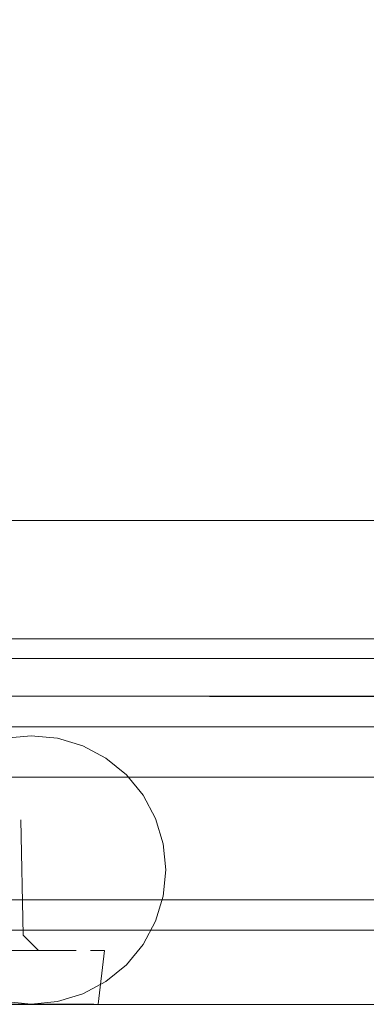
# Model space of a CAD drawing. Units: metres. Extents: x 3.01 to 12.8, y -7.8 to -1.32.
# Drawn here: x 7.1 to 7.15, y -7.8 to -7.67 of the extents above; entities that cross this region are included whole.
import ezdxf

# ---------------------------------------------------------------- set-up
doc = ezdxf.new("R2010")
doc.units = ezdxf.units.M
doc.header["$MEASUREMENT"] = 0

# ---------------------------------------------------------------- blocks, each defined once
blk = doc.blocks.new('c9b095f9-c9b8-46fa-a49e-ba120eff5a0f')
at = {"color": 18, "lineweight": 9, "true_color": 0x000000}
for points in [[(7.81362, -7.76603), (7.05074, -7.76603), (7.05074, -7.74803), (7.05074, -7.76603)], [(7.81362, -7.74803), (7.05074, -7.74803), (7.81362, -7.74803), (7.81362, -7.76603)]]:
    blk.add_lwpolyline(points, close=True, dxfattribs=at)
blk = doc.blocks.new('db996c75-af5a-4305-849a-deddda6e6071')
at = {"color": 18, "lineweight": 9, "true_color": 0x000000}
for points in [[(7.81362, -7.74803), (7.05074, -7.74803), (7.81362, -7.74803), (7.81362, -7.76603)], [(7.81362, -7.76603), (7.05074, -7.76603), (7.05074, -7.74803), (7.05074, -7.76603)]]:
    blk.add_lwpolyline(points, close=True, dxfattribs=at)
blk = doc.blocks.new('51b3ed0e-c9da-4f1a-b8b0-02e34a2dc3ec')
at = {"color": 18, "lineweight": 9, "true_color": 0x000000}
blk.add_lwpolyline([(7.81442, -7.74803), (7.04994, -7.74803), (7.04994, -5.93403), (7.81442, -5.93403), (7.04994, -5.93403), (7.04994, -7.74803), (7.81442, -7.74803), (7.81442, -5.93403)], close=True, dxfattribs=at)
blk.add_lwpolyline([(7.81442, -7.74803), (7.04994, -7.74803), (7.04994, -5.93403), (7.81442, -5.93403), (7.04994, -5.93403), (7.04994, -7.74803), (7.81442, -7.74803), (7.81442, -5.93403)], close=True, dxfattribs=at)
blk = doc.blocks.new('433a36ba-4735-4bae-84bf-2232d7d0958b')
at = {"color": 18, "lineweight": 9, "true_color": 0x000000}
for points in [[(7.81362, -7.74803), (7.05074, -7.74803), (7.81362, -7.74803), (7.81362, -7.76603)], [(7.81362, -7.76603), (7.05074, -7.76603), (7.05074, -7.74803), (7.05074, -7.76603)]]:
    blk.add_lwpolyline(points, close=True, dxfattribs=at)
blk = doc.blocks.new('e40f4bea-464e-4b54-a2ef-73c247f49c40')
at = {"color": 18, "lineweight": 9, "true_color": 0x000000}
blk.add_line((7.03161, -7.7956), (7.83211, -7.7956), dxfattribs=at)
blk = doc.blocks.new('5f2a9d15-06f1-47cf-9687-34153de15637')
at = {"color": 18, "lineweight": 9, "true_color": 0x000000}
for points in [[(7.07731, -7.75948), (7.06927, -7.75948), (7.78745, -7.75948)], [(7.80168, -7.78198), (7.05504, -7.78198), (7.06308, -7.78198)]]:
    blk.add_lwpolyline(points, close=True, dxfattribs=at)
blk = doc.blocks.new('c6cc7661-fa9d-49dc-a902-e19713132d56')
at = {"color": 18, "lineweight": 9, "true_color": 0x000000}
blk.add_lwpolyline([(7.78533, -7.75613), (7.07984, -7.75548), (7.78492, -7.75548)], dxfattribs=at)
blk = doc.blocks.new('51abe7ac-c64d-41d8-8f21-0fa11db02f73')
at = {"color": 18, "lineweight": 9, "true_color": 0x000000}
blk.add_lwpolyline([(7.06059, -7.78591), (7.81161, -7.78598)], dxfattribs=at)
blk = doc.blocks.new('28f52898-d8ea-42c8-944d-2ef64f8e3631')
at = {"color": 18, "lineweight": 9, "true_color": 0x000000}
blk.add_lwpolyline([(7.80403, -7.7857), (7.05314, -7.78598)], dxfattribs=at)
blk = doc.blocks.new('d2fb1941-7773-42a0-9737-7a9d8329e74d')
at = {"color": 18, "lineweight": 9, "true_color": 0x000000}
blk.add_lwpolyline([(7.1048, -7.78859), (7.10343, -7.78859), (7.10203, -7.78859), (7.10851, -7.78859)], dxfattribs=at)
blk = doc.blocks.new('99878aa9-f856-4f65-a56e-024edf5dc7dc')
at = {"color": 18, "lineweight": 9, "true_color": 0x000000}
blk.add_line((7.10173, -7.79559), (7.10651, -7.79559), dxfattribs=at)
blk = doc.blocks.new('87bf9476-5d77-4816-9801-c46c6dcccb49')
at = {"color": 18, "lineweight": 9, "true_color": 0x000000}
blk.add_lwpolyline([(7.10851, -7.78859), (7.10958, -7.78859), (7.1048, -7.78859)], dxfattribs=at)
blk = doc.blocks.new('60619811-efb2-4b8c-b4f4-4175f720b8e7')
at = {"color": 18, "lineweight": 9, "true_color": 0x000000}
blk.add_line((7.11017, -7.79559), (7.10651, -7.79559), dxfattribs=at)
blk = doc.blocks.new('ce517ed1-ddb1-4cd4-be0d-21b6004a97f1')
at = {"color": 18, "lineweight": 9, "true_color": 0x000000}
blk.add_lwpolyline([(7.11056, -7.78859)], close=True, dxfattribs=at)
blk = doc.blocks.new('060c855e-2c77-4fe0-8cbe-5152ca3bab2d')
at = {"color": 18, "lineweight": 9, "true_color": 0x000000}
blk.add_lwpolyline([(7.11216, -7.78859), (7.11327, -7.78859), (7.11142, -7.78859)], close=True, dxfattribs=at)
blk = doc.blocks.new('1a54c8f2-395e-4904-beb8-835bd9e0dd2f')
at = {"color": 18, "lineweight": 9, "true_color": 0x000000}
blk.add_line((7.11184, -7.79559), (7.11017, -7.79559), dxfattribs=at)
blk = doc.blocks.new('062e535d-e990-474b-be1a-e2b0244b7c46')
at = {"color": 18, "lineweight": 9, "true_color": 0x000000}
blk.add_lwpolyline([(7.10465, -7.78859), (7.09915, -7.78859)], dxfattribs=at)
blk = doc.blocks.new('a5dc4418-d4f4-480c-9e2f-9eceb46ec66d')
at = {"color": 18, "lineweight": 9, "true_color": 0x000000}
blk.add_lwpolyline([(7.11327, -7.78859), (7.11241, -7.79559)], dxfattribs=at)
blk = doc.blocks.new('90131c20-d37d-4859-8567-a9eb450126e6')
at = {"color": 18, "lineweight": 9, "true_color": 0x000000}
blk.add_lwpolyline([(7.11184, -7.79559)], dxfattribs=at)
blk = doc.blocks.new('00eff57f-f5d0-4df8-807c-356031b61dc0')
at = {"color": 18, "lineweight": 9, "true_color": 0x000000}
blk.add_lwpolyline([(7.11327, -7.78859)], dxfattribs=at)
blk = doc.blocks.new('a6ddd9ba-e0da-465c-a176-590699d25f4b')
at = {"color": 18, "lineweight": 9, "true_color": 0x000000}
blk.add_lwpolyline([(7.10651, -7.79559), (7.10173, -7.79559), (7.10068, -7.79559)], dxfattribs=at)
blk = doc.blocks.new('63979a28-e030-4715-b0e9-a8014e8633e8')
at = {"color": 18, "lineweight": 9, "true_color": 0x000000}
for points in [[(7.10238, -7.77159)], [(7.10238, -7.77159), (7.10265, -7.78659), (7.10465, -7.78859)]]:
    blk.add_lwpolyline(points, dxfattribs=at)
blk = doc.blocks.new('3de5b35e-fe7e-44e4-97e3-9696c533a6c7')
at = {"color": 18, "lineweight": 9, "true_color": 0x000000}
blk.add_lwpolyline([(7.10258, -7.78659)], dxfattribs=at)
blk = doc.blocks.new('deb41878-2b26-40a6-86bd-8428a8e853d6')
at = {"color": 18, "lineweight": 9, "true_color": 0x000000}
blk.add_line((7.09609, -7.78859), (7.10423, -7.78859), dxfattribs=at)
blk = doc.blocks.new('6e7bd92f-ee93-4e9d-a14f-1d3ec2d282ab')
at = {"color": 18, "lineweight": 9, "true_color": 0x000000}
blk.add_lwpolyline([(7.10651, -7.79559), (7.11084, -7.79559)], dxfattribs=at)
blk = doc.blocks.new('fc216cdf-3021-437f-8ac0-54c1e57ce7d5')
at = {"color": 18, "lineweight": 9, "true_color": 0x000000}
for points in [[(7.07731, -7.75948), (7.06927, -7.75948), (7.78745, -7.75948)], [(7.80168, -7.78198), (7.05504, -7.78198), (7.06308, -7.78198)]]:
    blk.add_lwpolyline(points, close=True, dxfattribs=at)
blk = doc.blocks.new('fb2eea69-303f-44df-ac90-2c57c4bcd1b0')
at = {"color": 18, "lineweight": 9, "true_color": 0x000000}
blk.add_lwpolyline([(7.80403, -7.7857), (7.05314, -7.78598)], dxfattribs=at)
blk = doc.blocks.new('0018d143-fd07-40e2-b1fd-7268ea291a83')
at = {"color": 18, "lineweight": 9, "true_color": 0x000000}
blk.add_lwpolyline([(7.78533, -7.75613), (7.07984, -7.75548), (7.78492, -7.75548)], dxfattribs=at)
blk = doc.blocks.new('db5b7a27-965e-4f9d-9819-a276433104b1')
at = {"color": 18, "lineweight": 9, "true_color": 0x000000}
blk.add_lwpolyline([(7.1048, -7.78859), (7.10343, -7.78859), (7.10203, -7.78859), (7.10851, -7.78859)], dxfattribs=at)
blk = doc.blocks.new('e5803a73-24cc-43c5-a9ee-9382bb39b60b')
at = {"color": 18, "lineweight": 9, "true_color": 0x000000}
blk.add_lwpolyline([(7.10851, -7.78859), (7.10958, -7.78859), (7.1048, -7.78859)], dxfattribs=at)
blk = doc.blocks.new('1b95a3ff-afb3-4ba5-af32-9fc19bfff865')
at = {"color": 18, "lineweight": 9, "true_color": 0x000000}
blk.add_lwpolyline([(7.10651, -7.79559), (7.10173, -7.79559), (7.10068, -7.79559)], dxfattribs=at)
blk = doc.blocks.new('3a17356b-6054-48bf-8fda-755389b2513e')
at = {"color": 18, "lineweight": 9, "true_color": 0x000000}
blk.add_lwpolyline([(7.11056, -7.78859)], close=True, dxfattribs=at)
blk.add_lwpolyline([(7.10651, -7.79559), (7.11084, -7.79559)], dxfattribs=at)
blk = doc.blocks.new('3bb1c3f1-4150-410a-8c4b-beaf40fd168a')
at = {"color": 18, "lineweight": 9, "true_color": 0x000000}
blk.add_lwpolyline([(7.11216, -7.78859), (7.11327, -7.78859), (7.11142, -7.78859)], close=True, dxfattribs=at)
blk = doc.blocks.new('22f8a7c3-5882-41e4-a77a-7e785993a173')
at = {"color": 18, "lineweight": 9, "true_color": 0x000000}
blk.add_line((7.09609, -7.78859), (7.10423, -7.78859), dxfattribs=at)
blk = doc.blocks.new('5a628132-a558-48be-a49e-5f3dfd334653')
at = {"color": 18, "lineweight": 9, "true_color": 0x000000}
blk.add_lwpolyline([(7.11184, -7.79559)], dxfattribs=at)
blk = doc.blocks.new('a5ffdbd5-e8fd-4d9c-bbf9-57cb650247da')
at = {"color": 18, "lineweight": 9, "true_color": 0x000000}
blk.add_lwpolyline([(7.11327, -7.78859)], dxfattribs=at)
blk = doc.blocks.new('9712d79d-3197-4d3b-a85e-a41cea561c42')
at = {"color": 18, "lineweight": 9, "true_color": 0x000000}
for points in [[(7.10238, -7.77159), (7.10265, -7.78659), (7.10465, -7.78859)], [(7.10258, -7.78659)], [(7.11327, -7.78859), (7.11241, -7.79559)]]:
    blk.add_lwpolyline(points, dxfattribs=at)
blk = doc.blocks.new('6143067b-8279-4b83-9c3f-a59cd97c3a56')
at = {"color": 18, "lineweight": 9, "true_color": 0x000000}
blk.add_lwpolyline([(7.10238, -7.77159)], dxfattribs=at)
blk = doc.blocks.new('28837280-dd91-492c-a52c-8e05f427f784')
at = {"color": 18, "lineweight": 9, "true_color": 0x000000}
blk.add_lwpolyline([(7.10465, -7.78859), (7.09915, -7.78859)], dxfattribs=at)
blk = doc.blocks.new('00a390ff-2b3b-46c7-a6b0-a39463525845')
at = {"color": 18, "lineweight": 9, "true_color": 0x000000}
blk.add_line((7.11184, -7.79559), (7.11017, -7.79559), dxfattribs=at)
blk = doc.blocks.new('f7a5d370-5555-4504-b669-cd44dc40ed73')
at = {"color": 18, "lineweight": 9, "true_color": 0x000000}
for p in [(7.10173, -7.79559), (7.11017, -7.79559)]:
    blk.add_line(p, (7.10651, -7.79559), dxfattribs=at)
blk = doc.blocks.new('5e684dc9-6e2f-474b-b54c-4da36c4ed476')
at = {"color": 18, "lineweight": 9, "true_color": 0x000000}
blk.add_lwpolyline([(7.06059, -7.78591), (7.81161, -7.78598)], dxfattribs=at)
blk = doc.blocks.new('f72f95db-b374-4b6a-935b-378e4952647d')
at = {"color": 18, "lineweight": 9, "true_color": 0x000000}
blk.add_line((7.83069, -7.7956), (7.03019, -7.7956), dxfattribs=at)
for points in [[(7.82869, -7.7326), (7.82869, -7.2816), (7.82869, -7.7326), (7.07021, -7.7326), (7.07021, -7.2816), (7.82869, -7.2816), (7.07021, -7.2816), (7.07021, -7.7326)], [(7.03019, -7.7506), (7.03019, -7.7326), (7.83069, -7.7326), (7.03019, -7.7326), (7.03019, -7.7506), (7.83069, -7.7506)]]:
    blk.add_lwpolyline(points, close=True, dxfattribs=at)
blk = doc.blocks.new('afa84038-1843-4a88-ac1d-beff9d8dee02')
at = {"color": 18, "lineweight": 9, "true_color": 0x000000}
blk.add_lwpolyline([(7.82869, -7.7506), (7.82869, -7.7326), (7.82869, -7.7506), (7.03219, -7.7506), (7.03219, -7.7326), (7.82869, -7.7326), (7.03219, -7.7326), (7.03219, -7.7506)], close=True, dxfattribs=at)
blk = doc.blocks.new('6e3ceca6-2010-4027-be51-1708ae34d012')
at = {"color": 18, "lineweight": 9, "true_color": 0x000000}
for points in [[(7.10032, -7.76096), (7.09704, -7.76196), (7.09402, -7.76357), (7.09704, -7.76196), (7.10032, -7.76096), (7.10373, -7.76063), (7.10714, -7.76096), (7.11042, -7.76196), (7.11344, -7.76357), (7.11042, -7.76196)], [(7.11042, -7.76196), (7.10714, -7.76096), (7.10373, -7.76063), (7.10032, -7.76096)], [(7.11344, -7.76357), (7.11609, -7.76574), (7.11827, -7.76839), (7.11988, -7.77141)], [(7.11344, -7.76357), (7.11609, -7.76574), (7.11827, -7.76839), (7.11988, -7.77141), (7.12088, -7.77469), (7.11988, -7.77141)]]:
    blk.add_lwpolyline(points, dxfattribs=at)
for points in [[(7.12121, -7.7781), (7.12088, -7.77469), (7.12121, -7.7781), (7.12088, -7.7815)], [(7.11609, -7.79045), (7.11344, -7.79262), (7.11609, -7.79045), (7.11827, -7.7878), (7.11988, -7.78478), (7.12088, -7.7815), (7.11988, -7.78478), (7.11827, -7.7878)], [(7.09402, -7.79262), (7.09704, -7.79423), (7.10032, -7.79523), (7.10373, -7.79556), (7.10714, -7.79523), (7.11042, -7.79423), (7.11344, -7.79262), (7.11042, -7.79423), (7.10714, -7.79523), (7.10373, -7.79556), (7.10032, -7.79523), (7.09704, -7.79423), (7.09402, -7.79262), (7.09137, -7.79045)]]:
    blk.add_lwpolyline(points, close=True, dxfattribs=at)
blk = doc.blocks.new('02a94a43-2fe5-473a-86b4-b82ddb610d84')
at = {"color": 18, "lineweight": 9, "true_color": 0x000000}
for points in [[(7.10032, -7.76096), (7.09704, -7.76196), (7.09402, -7.76357), (7.09704, -7.76196), (7.10032, -7.76096), (7.10373, -7.76063), (7.10714, -7.76096), (7.11042, -7.76196), (7.11344, -7.76357), (7.11042, -7.76196)], [(7.11042, -7.76196), (7.10714, -7.76096), (7.10373, -7.76063), (7.10032, -7.76096)], [(7.11344, -7.76357), (7.11609, -7.76574), (7.11827, -7.76839), (7.11988, -7.77141)], [(7.11344, -7.76357), (7.11609, -7.76574), (7.11827, -7.76839), (7.11988, -7.77141), (7.12088, -7.77469), (7.11988, -7.77141)]]:
    blk.add_lwpolyline(points, dxfattribs=at)
for points in [[(7.12121, -7.7781), (7.12088, -7.77469), (7.12121, -7.7781), (7.12088, -7.7815)], [(7.11609, -7.79045), (7.11344, -7.79262), (7.11609, -7.79045), (7.11827, -7.7878), (7.11988, -7.78478), (7.12088, -7.7815), (7.11988, -7.78478), (7.11827, -7.7878)], [(7.09402, -7.79262), (7.09704, -7.79423), (7.10032, -7.79523), (7.10373, -7.79556), (7.10714, -7.79523), (7.11042, -7.79423), (7.11344, -7.79262), (7.11042, -7.79423), (7.10714, -7.79523), (7.10373, -7.79556), (7.10032, -7.79523), (7.09704, -7.79423), (7.09402, -7.79262), (7.09137, -7.79045)]]:
    blk.add_lwpolyline(points, close=True, dxfattribs=at)
blk = doc.blocks.new('1f07a19e-903a-4082-be6b-f32d18c95194')
at = {"color": 18, "lineweight": 9, "true_color": 0x000000}
blk.add_lwpolyline([(7.82869, -7.7326), (7.82869, -7.2816), (7.82869, -7.7326), (7.07021, -7.7326), (7.07021, -7.2816), (7.82869, -7.2816), (7.07021, -7.2816), (7.07021, -7.7326)], close=True, dxfattribs=at)
blk = doc.blocks.new('c79bf18b-1a7b-4be5-974b-557f3764b34a')
at = {"color": 18, "lineweight": 9, "true_color": 0x000000}
blk.add_lwpolyline([(7.03019, -7.7506), (7.03019, -7.7326), (7.83069, -7.7326), (7.03019, -7.7326), (7.03019, -7.7506), (7.83069, -7.7506)], close=True, dxfattribs=at)
blk = doc.blocks.new('42987039-2db1-427d-8f3b-ddf42854853b')
for name in ['c9b095f9-c9b8-46fa-a49e-ba120eff5a0f', 'db996c75-af5a-4305-849a-deddda6e6071', '433a36ba-4735-4bae-84bf-2232d7d0958b', '51b3ed0e-c9da-4f1a-b8b0-02e34a2dc3ec', 'a6ddd9ba-e0da-465c-a176-590699d25f4b', '87bf9476-5d77-4816-9801-c46c6dcccb49', 'ce517ed1-ddb1-4cd4-be0d-21b6004a97f1', '5e684dc9-6e2f-474b-b54c-4da36c4ed476', '060c855e-2c77-4fe0-8cbe-5152ca3bab2d', '1a54c8f2-395e-4904-beb8-835bd9e0dd2f', '00eff57f-f5d0-4df8-807c-356031b61dc0', 'deb41878-2b26-40a6-86bd-8428a8e853d6', '6e7bd92f-ee93-4e9d-a14f-1d3ec2d282ab', 'c6cc7661-fa9d-49dc-a902-e19713132d56', '3de5b35e-fe7e-44e4-97e3-9696c533a6c7', 'a5dc4418-d4f4-480c-9e2f-9eceb46ec66d', '28f52898-d8ea-42c8-944d-2ef64f8e3631', '99878aa9-f856-4f65-a56e-024edf5dc7dc', '90131c20-d37d-4859-8567-a9eb450126e6', '63979a28-e030-4715-b0e9-a8014e8633e8', '062e535d-e990-474b-be1a-e2b0244b7c46', '60619811-efb2-4b8c-b4f4-4175f720b8e7', 'd2fb1941-7773-42a0-9737-7a9d8329e74d', '5f2a9d15-06f1-47cf-9687-34153de15637', 'e40f4bea-464e-4b54-a2ef-73c247f49c40', 'f7a5d370-5555-4504-b669-cd44dc40ed73', '51abe7ac-c64d-41d8-8f21-0fa11db02f73', '28837280-dd91-492c-a52c-8e05f427f784', '3a17356b-6054-48bf-8fda-755389b2513e', '6143067b-8279-4b83-9c3f-a59cd97c3a56', '1b95a3ff-afb3-4ba5-af32-9fc19bfff865', '00a390ff-2b3b-46c7-a6b0-a39463525845', 'a5ffdbd5-e8fd-4d9c-bbf9-57cb650247da', 'e5803a73-24cc-43c5-a9ee-9382bb39b60b', 'fc216cdf-3021-437f-8ac0-54c1e57ce7d5', '0018d143-fd07-40e2-b1fd-7268ea291a83', 'fb2eea69-303f-44df-ac90-2c57c4bcd1b0', 'db5b7a27-965e-4f9d-9819-a276433104b1', '9712d79d-3197-4d3b-a85e-a41cea561c42', '3bb1c3f1-4150-410a-8c4b-beaf40fd168a', 'f72f95db-b374-4b6a-935b-378e4952647d', 'afa84038-1843-4a88-ac1d-beff9d8dee02', 'c79bf18b-1a7b-4be5-974b-557f3764b34a', '1f07a19e-903a-4082-be6b-f32d18c95194', '22f8a7c3-5882-41e4-a77a-7e785993a173', '5a628132-a558-48be-a49e-5f3dfd334653', '6e3ceca6-2010-4027-be51-1708ae34d012', '02a94a43-2fe5-473a-86b4-b82ddb610d84']:
    blk.add_blockref(name, (0, 0))

msp = doc.modelspace()

# ---------------------------------------------------------------- block references
msp.add_blockref('42987039-2db1-427d-8f3b-ddf42854853b', (0, 0))

doc.saveas('drawing.dxf')
